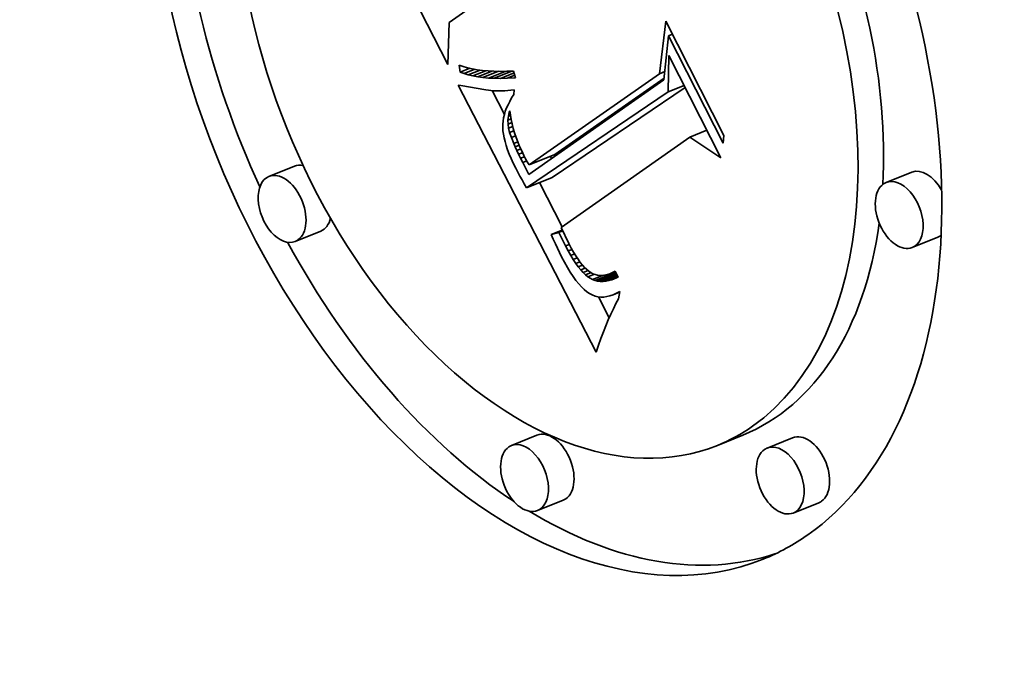
# Model space of a CAD drawing. Extents: x 0 to 10.8, y 0 to 8.3.
# Drawn here: x 8.6 to 8.9, y 5.4 to 5.6 of the extents above; entities that cross this region are included whole.
import ezdxf

# ---------------------------------------------------------------- set-up
doc = ezdxf.new("R2010")
doc.units = 0
doc.header["$MEASUREMENT"] = 0
doc.layers.get('0').update_dxf_attribs({"lineweight": 13})

msp = doc.modelspace()

# ---------------------------------------------------------------- linework, layer by layer
at = {"color": 7, "lineweight": 35, "ltscale": 0.001952}
msp.add_line((8.7578, 5.56962), (8.72233, 5.6392), dxfattribs=at)
at = {"color": 7, "lineweight": 35, "ltscale": 0.00050049}
msp.add_line((8.77459, 5.59368), (8.7582, 5.58219), dxfattribs=at)
at = {"color": 7, "lineweight": 35, "ltscale": 0.000314248}
msp.add_line((8.7582, 5.58219), (8.7578, 5.56962), dxfattribs=at)
at = {"color": 7, "lineweight": 35, "ltscale": 0.000397228}
msp.add_line((8.82129, 5.56683), (8.82315, 5.58261), dxfattribs=at)
at = {"color": 7, "lineweight": 35, "ltscale": 0.000961165}
msp.add_line((8.82315, 5.58261), (8.84062, 5.54836), dxfattribs=at)
at = {"color": 7, "lineweight": 35, "ltscale": 0.000330506}
msp.add_line((8.82399, 5.57819), (8.82262, 5.56504), dxfattribs=at)
at = {"color": 7, "lineweight": 35, "ltscale": 3.18333e-05}
msp.add_line((8.82399, 5.57819), (8.82517, 5.57866), dxfattribs=at)
at = {"color": 7, "lineweight": 35, "ltscale": 0.000900985}
msp.add_line((8.84036, 5.54608), (8.82399, 5.57819), dxfattribs=at)
at = {"color": 7, "lineweight": 35, "ltscale": 0.000272004}
msp.add_line((8.8239, 5.56139), (8.8241, 5.57227), dxfattribs=at)
at = {"color": 7, "lineweight": 35, "ltscale": 0.000859586}
msp.add_line((8.8241, 5.57227), (8.83972, 5.54163), dxfattribs=at)
at = {"color": 7, "lineweight": 35, "ltscale": 5.19906e-05}
msp.add_line((8.76155, 5.56734), (8.76124, 5.5694), dxfattribs=at)
at = {"color": 7, "lineweight": 35, "ltscale": 3.18361e-05}
msp.add_line((8.76124, 5.5694), (8.76244, 5.56898), dxfattribs=at)
at = {"color": 7, "lineweight": 35, "ltscale": 3.36924e-05}
msp.add_line((8.76244, 5.56898), (8.76374, 5.56861), dxfattribs=at)
at = {"color": 7, "lineweight": 35, "ltscale": 3.566e-05}
msp.add_line((8.76374, 5.56861), (8.76513, 5.5683), dxfattribs=at)
at = {"color": 7, "lineweight": 35, "ltscale": 7.57973e-05}
msp.add_line((8.76155, 5.56734), (8.76436, 5.56847), dxfattribs=at)
at = {"color": 7, "lineweight": 35, "ltscale": 3.09291e-05}
msp.add_line((8.7627, 5.56689), (8.76155, 5.56734), dxfattribs=at)
at = {"color": 7, "lineweight": 35, "ltscale": 8.58723e-05}
msp.add_line((8.7627, 5.56689), (8.76589, 5.56817), dxfattribs=at)
at = {"color": 7, "lineweight": 35, "ltscale": 3.28125e-05}
msp.add_line((8.76395, 5.5665), (8.7627, 5.56689), dxfattribs=at)
at = {"color": 7, "lineweight": 35, "ltscale": 9.58701e-05}
msp.add_line((8.76395, 5.5665), (8.76751, 5.56793), dxfattribs=at)
at = {"color": 7, "lineweight": 35, "ltscale": 3.48401e-05}
msp.add_line((8.76531, 5.56617), (8.76395, 5.5665), dxfattribs=at)
at = {"color": 7, "lineweight": 35, "ltscale": 3.77489e-05}
msp.add_line((8.76513, 5.5683), (8.76662, 5.56804), dxfattribs=at)
at = {"color": 7, "lineweight": 35, "ltscale": 0.000105747}
msp.add_line((8.76531, 5.56617), (8.76923, 5.56775), dxfattribs=at)
at = {"color": 7, "lineweight": 35, "ltscale": 3.69842e-05}
msp.add_line((8.76676, 5.5659), (8.76531, 5.56617), dxfattribs=at)
at = {"color": 7, "lineweight": 35, "ltscale": 3.98749e-05}
msp.add_line((8.76662, 5.56804), (8.7682, 5.56784), dxfattribs=at)
at = {"color": 7, "lineweight": 35, "ltscale": 0.000115456}
msp.add_line((8.76676, 5.5659), (8.77105, 5.56763), dxfattribs=at)
at = {"color": 7, "lineweight": 35, "ltscale": 3.92489e-05}
msp.add_line((8.76832, 5.56569), (8.76676, 5.5659), dxfattribs=at)
at = {"color": 7, "lineweight": 35, "ltscale": 4.20975e-05}
msp.add_line((8.7682, 5.56784), (8.76988, 5.56769), dxfattribs=at)
at = {"color": 7, "lineweight": 35, "ltscale": 0.000125082}
msp.add_line((8.76832, 5.56569), (8.77296, 5.56757), dxfattribs=at)
at = {"color": 7, "lineweight": 35, "ltscale": 4.1598e-05}
msp.add_line((8.76998, 5.56555), (8.76832, 5.56569), dxfattribs=at)
at = {"color": 7, "lineweight": 35, "ltscale": 4.43626e-05}
msp.add_line((8.76988, 5.56769), (8.77165, 5.5676), dxfattribs=at)
at = {"color": 7, "lineweight": 35, "ltscale": 0.000134338}
msp.add_line((8.76998, 5.56555), (8.77496, 5.56756), dxfattribs=at)
at = {"color": 7, "lineweight": 35, "ltscale": 4.66776e-05}
msp.add_line((8.77165, 5.5676), (8.77352, 5.56755), dxfattribs=at)
at = {"color": 7, "lineweight": 35, "ltscale": 0.000143325}
msp.add_line((8.77174, 5.56547), (8.77705, 5.56762), dxfattribs=at)
at = {"color": 7, "lineweight": 35, "ltscale": 4.90463e-05}
msp.add_line((8.77352, 5.56755), (8.77548, 5.56757), dxfattribs=at)
at = {"color": 7, "lineweight": 35, "ltscale": 0.000110051}
msp.add_line((8.7736, 5.56545), (8.77768, 5.5671), dxfattribs=at)
at = {"color": 7, "lineweight": 35, "ltscale": 5.14388e-05}
msp.add_line((8.77548, 5.56757), (8.77754, 5.56763), dxfattribs=at)
at = {"color": 7, "lineweight": 35, "ltscale": 6.2094e-05}
msp.add_line((8.77556, 5.56549), (8.77786, 5.56642), dxfattribs=at)
at = {"color": 7, "lineweight": 35, "ltscale": 6.2986e-05}
msp.add_line((8.77807, 5.56564), (8.77556, 5.56549), dxfattribs=at)
at = {"color": 7, "lineweight": 35, "ltscale": 5.14988e-05}
msp.add_line((8.77754, 5.56763), (8.77807, 5.56564), dxfattribs=at)
at = {"color": 7, "lineweight": 35, "ltscale": 0.001192}
msp.add_line((8.7822, 5.5395), (8.82129, 5.56683), dxfattribs=at)
at = {"color": 7, "lineweight": 35, "ltscale": 4.28019e-05}
msp.add_line((8.82129, 5.56683), (8.82287, 5.56747), dxfattribs=at)
at = {"color": 7, "lineweight": 35, "ltscale": 0.002252}
msp.add_line((8.80228, 5.48343), (8.76095, 5.56346), dxfattribs=at)
at = {"color": 7, "lineweight": 35, "ltscale": 2.04547e-05}
msp.add_line((8.76095, 5.56346), (8.76176, 5.56334), dxfattribs=at)
at = {"color": 7, "lineweight": 35, "ltscale": 0.000189985}
msp.add_line((8.76176, 5.56334), (8.76923, 5.56199), dxfattribs=at)
at = {"color": 7, "lineweight": 35, "ltscale": 4.40248e-05}
msp.add_line((8.77174, 5.56547), (8.76998, 5.56555), dxfattribs=at)
at = {"color": 7, "lineweight": 35, "ltscale": 4.65262e-05}
msp.add_line((8.7736, 5.56545), (8.77174, 5.56547), dxfattribs=at)
at = {"color": 7, "lineweight": 35, "ltscale": 4.90574e-05}
msp.add_line((8.77556, 5.56549), (8.7736, 5.56545), dxfattribs=at)
at = {"color": 7, "lineweight": 35, "ltscale": 0.001236}
msp.add_line((8.82262, 5.56504), (8.78215, 5.53665), dxfattribs=at)
at = {"color": 7, "lineweight": 35, "ltscale": 0.001204}
msp.add_line((8.78906, 5.53576), (8.82897, 5.56272), dxfattribs=at)
at = {"color": 7, "lineweight": 35, "ltscale": 0.001001}
msp.add_line((8.78986, 5.5426), (8.82267, 5.56553), dxfattribs=at)
at = {"color": 7, "lineweight": 35, "ltscale": 0.00012851}
msp.add_line((8.8239, 5.56139), (8.82867, 5.56331), dxfattribs=at)
at = {"color": 7, "lineweight": 35, "ltscale": 1.88824e-05}
msp.add_line((8.76923, 5.56199), (8.76998, 5.56188), dxfattribs=at)
at = {"color": 7, "lineweight": 35, "ltscale": 1.93272e-05}
msp.add_line((8.76998, 5.56188), (8.77075, 5.5618), dxfattribs=at)
at = {"color": 7, "lineweight": 35, "ltscale": 1.9806e-05}
msp.add_line((8.77075, 5.5618), (8.77154, 5.56174), dxfattribs=at)
at = {"color": 7, "lineweight": 35, "ltscale": 0.000200719}
msp.add_line((8.77476, 5.55464), (8.77108, 5.56177), dxfattribs=at)
at = {"color": 7, "lineweight": 35, "ltscale": 2.02924e-05}
msp.add_line((8.77154, 5.56174), (8.77235, 5.5617), dxfattribs=at)
at = {"color": 7, "lineweight": 35, "ltscale": 2.08246e-05}
msp.add_line((8.77235, 5.5617), (8.77318, 5.56169), dxfattribs=at)
at = {"color": 7, "lineweight": 35, "ltscale": 2.13614e-05}
msp.add_line((8.77318, 5.56169), (8.77404, 5.5617), dxfattribs=at)
at = {"color": 7, "lineweight": 35, "ltscale": 2.19144e-05}
msp.add_line((8.77404, 5.5617), (8.77491, 5.56174), dxfattribs=at)
at = {"color": 7, "lineweight": 35, "ltscale": 2.24825e-05}
msp.add_line((8.77491, 5.56174), (8.77581, 5.5618), dxfattribs=at)
at = {"color": 7, "lineweight": 35, "ltscale": 2.30548e-05}
msp.add_line((8.77581, 5.5618), (8.77673, 5.56188), dxfattribs=at)
at = {"color": 7, "lineweight": 35, "ltscale": 2.36739e-05}
msp.add_line((8.77673, 5.56188), (8.77767, 5.56199), dxfattribs=at)
at = {"color": 7, "lineweight": 35, "ltscale": 2.99853e-05}
msp.add_line((8.7776, 5.56058), (8.77695, 5.55957), dxfattribs=at)
at = {"color": 7, "lineweight": 35, "ltscale": 3.5385e-05}
msp.add_line((8.77767, 5.56199), (8.7776, 5.56058), dxfattribs=at)
at = {"color": 7, "lineweight": 35, "ltscale": 0.001283}
msp.add_line((8.78139, 5.53266), (8.8239, 5.56139), dxfattribs=at)
at = {"color": 7, "lineweight": 35, "ltscale": 2.71046e-05}
msp.add_line((8.77586, 5.55757), (8.77542, 5.55658), dxfattribs=at)
at = {"color": 7, "lineweight": 35, "ltscale": 2.79795e-05}
msp.add_line((8.77637, 5.55857), (8.77586, 5.55757), dxfattribs=at)
at = {"color": 7, "lineweight": 35, "ltscale": 2.89671e-05}
msp.add_line((8.77695, 5.55957), (8.77637, 5.55857), dxfattribs=at)
at = {"color": 7, "lineweight": 35, "ltscale": 2.50111e-05}
msp.add_line((8.77476, 5.55461), (8.77453, 5.55364), dxfattribs=at)
at = {"color": 7, "lineweight": 35, "ltscale": 2.56232e-05}
msp.add_line((8.77505, 5.5556), (8.77476, 5.55461), dxfattribs=at)
at = {"color": 7, "lineweight": 35, "ltscale": 2.62914e-05}
msp.add_line((8.77542, 5.55658), (8.77505, 5.5556), dxfattribs=at)
at = {"color": 7, "lineweight": 35, "ltscale": 2.90686e-05}
msp.add_line((8.77584, 5.55292), (8.77597, 5.55408), dxfattribs=at)
at = {"color": 7, "lineweight": 35, "ltscale": 2.88837e-05}
msp.add_line((8.77597, 5.55408), (8.77623, 5.5552), dxfattribs=at)
at = {"color": 7, "lineweight": 35, "ltscale": 1.73037e-05}
msp.add_line((8.77597, 5.55408), (8.77661, 5.55433), dxfattribs=at)
at = {"color": 7, "lineweight": 35, "ltscale": 1.4544e-05}
msp.add_line((8.77623, 5.5552), (8.77642, 5.55575), dxfattribs=at)
at = {"color": 7, "lineweight": 35, "ltscale": 6.63654e-06}
msp.add_line((8.77623, 5.5552), (8.77648, 5.5553), dxfattribs=at)
at = {"color": 7, "lineweight": 35, "ltscale": 3.29698e-05}
msp.add_line((8.77642, 5.55575), (8.77659, 5.55444), dxfattribs=at)
at = {"color": 7, "lineweight": 35, "ltscale": 3.33788e-05}
msp.add_line((8.77659, 5.55444), (8.77681, 5.55312), dxfattribs=at)
at = {"color": 7, "lineweight": 35, "ltscale": 2.3994e-05}
msp.add_line((8.77429, 5.5517), (8.77428, 5.55074), dxfattribs=at)
at = {"color": 7, "lineweight": 35, "ltscale": 2.41988e-05}
msp.add_line((8.77438, 5.55267), (8.77429, 5.5517), dxfattribs=at)
at = {"color": 7, "lineweight": 35, "ltscale": 2.45751e-05}
msp.add_line((8.77453, 5.55364), (8.77438, 5.55267), dxfattribs=at)
at = {"color": 7, "lineweight": 35, "ltscale": 2.53411e-05}
msp.add_line((8.77584, 5.55292), (8.77678, 5.5533), dxfattribs=at)
at = {"color": 7, "lineweight": 35, "ltscale": 2.97219e-05}
msp.add_line((8.77586, 5.55173), (8.77584, 5.55292), dxfattribs=at)
at = {"color": 7, "lineweight": 35, "ltscale": 3.08503e-05}
msp.add_line((8.77586, 5.55173), (8.77701, 5.55219), dxfattribs=at)
at = {"color": 7, "lineweight": 35, "ltscale": 3.0851e-05}
msp.add_line((8.77603, 5.55051), (8.77586, 5.55173), dxfattribs=at)
at = {"color": 7, "lineweight": 35, "ltscale": 3.38975e-05}
msp.add_line((8.77603, 5.55051), (8.77729, 5.55102), dxfattribs=at)
at = {"color": 7, "lineweight": 35, "ltscale": 3.38185e-05}
msp.add_line((8.77681, 5.55312), (8.77709, 5.5518), dxfattribs=at)
at = {"color": 7, "lineweight": 35, "ltscale": 3.43367e-05}
msp.add_line((8.77709, 5.5518), (8.77743, 5.55047), dxfattribs=at)
at = {"color": 7, "lineweight": 35, "ltscale": 2.46115e-05}
msp.add_line((8.77428, 5.55074), (8.77434, 5.54976), dxfattribs=at)
at = {"color": 7, "lineweight": 35, "ltscale": 2.6081e-05}
msp.add_line((8.77434, 5.54976), (8.77448, 5.54873), dxfattribs=at)
at = {"color": 7, "lineweight": 35, "ltscale": 2.76371e-05}
msp.add_line((8.77448, 5.54873), (8.77468, 5.54764), dxfattribs=at)
at = {"color": 7, "lineweight": 35, "ltscale": 3.30771e-05}
msp.add_line((8.77635, 5.54922), (8.77603, 5.55051), dxfattribs=at)
at = {"color": 7, "lineweight": 35, "ltscale": 3.47334e-05}
msp.add_line((8.77635, 5.54922), (8.77764, 5.54974), dxfattribs=at)
at = {"color": 7, "lineweight": 35, "ltscale": 4.02199e-05}
msp.add_line((8.77687, 5.5477), (8.77635, 5.54922), dxfattribs=at)
at = {"color": 7, "lineweight": 35, "ltscale": 3.39834e-05}
msp.add_line((8.77687, 5.5477), (8.77813, 5.54821), dxfattribs=at)
at = {"color": 7, "lineweight": 35, "ltscale": 3.48754e-05}
msp.add_line((8.77743, 5.55047), (8.77782, 5.54913), dxfattribs=at)
at = {"color": 7, "lineweight": 35, "ltscale": 3.54988e-05}
msp.add_line((8.77782, 5.54913), (8.77827, 5.54778), dxfattribs=at)
at = {"color": 7, "lineweight": 35, "ltscale": 0.000137944}
msp.add_line((8.83039, 5.54783), (8.83551, 5.54989), dxfattribs=at)
at = {"color": 7, "lineweight": 35, "ltscale": 5.73199e-05}
msp.add_line((8.84062, 5.54836), (8.84036, 5.54608), dxfattribs=at)
at = {"color": 7, "lineweight": 35, "ltscale": 2.92982e-05}
msp.add_line((8.77468, 5.54764), (8.77496, 5.5465), dxfattribs=at)
at = {"color": 7, "lineweight": 35, "ltscale": 3.1013e-05}
msp.add_line((8.77496, 5.5465), (8.77531, 5.54531), dxfattribs=at)
at = {"color": 7, "lineweight": 35, "ltscale": 3.28143e-05}
msp.add_line((8.77531, 5.54531), (8.77574, 5.54407), dxfattribs=at)
at = {"color": 7, "lineweight": 35, "ltscale": 4.82899e-05}
msp.add_line((8.77759, 5.54591), (8.77687, 5.5477), dxfattribs=at)
at = {"color": 7, "lineweight": 35, "ltscale": 3.24896e-05}
msp.add_line((8.77759, 5.54591), (8.77879, 5.54639), dxfattribs=at)
at = {"color": 7, "lineweight": 35, "ltscale": 2.72286e-05}
msp.add_line((8.77802, 5.54491), (8.77759, 5.54591), dxfattribs=at)
at = {"color": 7, "lineweight": 35, "ltscale": 3.19651e-05}
msp.add_line((8.77802, 5.54491), (8.77921, 5.54539), dxfattribs=at)
at = {"color": 7, "lineweight": 35, "ltscale": 3.61333e-05}
msp.add_line((8.77827, 5.54778), (8.77878, 5.54643), dxfattribs=at)
at = {"color": 7, "lineweight": 35, "ltscale": 3.68161e-05}
msp.add_line((8.77878, 5.54643), (8.77934, 5.54507), dxfattribs=at)
at = {"color": 7, "lineweight": 35, "ltscale": 3.75954e-05}
msp.add_line((8.77934, 5.54507), (8.77996, 5.5437), dxfattribs=at)
at = {"color": 7, "lineweight": 35, "ltscale": 0.00118}
msp.add_line((8.83039, 5.54783), (8.79175, 5.52073), dxfattribs=at)
at = {"color": 7, "lineweight": 35, "ltscale": 0.000279969}
msp.add_line((8.83972, 5.54163), (8.83039, 5.54783), dxfattribs=at)
at = {"color": 7, "lineweight": 35, "ltscale": 3.46372e-05}
msp.add_line((8.77574, 5.54407), (8.77623, 5.54278), dxfattribs=at)
at = {"color": 7, "lineweight": 35, "ltscale": 3.65307e-05}
msp.add_line((8.77623, 5.54278), (8.7768, 5.54143), dxfattribs=at)
at = {"color": 7, "lineweight": 35, "ltscale": 2.92406e-05}
msp.add_line((8.77851, 5.54384), (8.77802, 5.54491), dxfattribs=at)
at = {"color": 7, "lineweight": 35, "ltscale": 3.1575e-05}
msp.add_line((8.77851, 5.54384), (8.77968, 5.54432), dxfattribs=at)
at = {"color": 7, "lineweight": 35, "ltscale": 3.13147e-05}
msp.add_line((8.77904, 5.54271), (8.77851, 5.54384), dxfattribs=at)
at = {"color": 7, "lineweight": 35, "ltscale": 3.14659e-05}
msp.add_line((8.77904, 5.54271), (8.78021, 5.54318), dxfattribs=at)
at = {"color": 7, "lineweight": 35, "ltscale": 3.3392e-05}
msp.add_line((8.77963, 5.54151), (8.77904, 5.54271), dxfattribs=at)
at = {"color": 7, "lineweight": 35, "ltscale": 3.83293e-05}
msp.add_line((8.77996, 5.5437), (8.78063, 5.54232), dxfattribs=at)
at = {"color": 7, "lineweight": 35, "ltscale": 2.62508e-05}
msp.add_line((8.78063, 5.54232), (8.78112, 5.54139), dxfattribs=at)
at = {"color": 7, "lineweight": 35, "ltscale": 0.000206667}
for p, q in [((8.7822, 5.5395), (8.78986, 5.5426)), ((8.71185, 5.53916), (8.70418, 5.53607)), ((8.89691, 5.53734), (8.88924, 5.53424)), ((8.78139, 5.53266), (8.78906, 5.53576)), ((8.7197, 5.51969), (8.71204, 5.5166)), ((8.90476, 5.51786), (8.8971, 5.51477)), ((8.78455, 5.45853), (8.77688, 5.45544)), ((8.8463, 5.45857), (8.83863, 5.45548)), ((8.8612, 5.45778), (8.85354, 5.45468)), ((8.79241, 5.43906), (8.78474, 5.43597)), ((8.86906, 5.4383), (8.8614, 5.43521))]:
    msp.add_line(p, q, dxfattribs=at)
at = {"color": 7, "lineweight": 35, "ltscale": 1.88627e-05}
msp.add_line((8.78894, 5.54142), (8.78859, 5.54208), dxfattribs=at)
at = {"color": 7, "lineweight": 35, "ltscale": 3.84423e-05}
msp.add_line((8.7768, 5.54143), (8.77745, 5.54003), dxfattribs=at)
at = {"color": 7, "lineweight": 35, "ltscale": 4.03798e-05}
msp.add_line((8.77745, 5.54003), (8.77816, 5.53859), dxfattribs=at)
at = {"color": 7, "lineweight": 35, "ltscale": 3.17546e-05}
msp.add_line((8.77963, 5.54151), (8.78081, 5.54199), dxfattribs=at)
at = {"color": 7, "lineweight": 35, "ltscale": 3.54529e-05}
msp.add_line((8.78027, 5.54025), (8.77963, 5.54151), dxfattribs=at)
at = {"color": 7, "lineweight": 35, "ltscale": 3.2822e-05}
msp.add_line((8.78027, 5.54025), (8.78149, 5.54074), dxfattribs=at)
at = {"color": 7, "lineweight": 35, "ltscale": 0.00010142}
msp.add_line((8.78215, 5.53665), (8.78027, 5.54025), dxfattribs=at)
at = {"color": 7, "lineweight": 35, "ltscale": 2.68563e-05}
msp.add_line((8.78112, 5.54139), (8.78164, 5.54045), dxfattribs=at)
at = {"color": 7, "lineweight": 35, "ltscale": 2.74738e-05}
msp.add_line((8.78164, 5.54045), (8.7822, 5.5395), dxfattribs=at)
at = {"color": 7, "lineweight": 35, "ltscale": 3.38326e-05}
msp.add_line((8.77816, 5.53859), (8.77878, 5.53738), dxfattribs=at)
at = {"color": 7, "lineweight": 35, "ltscale": 3.3784e-05}
msp.add_line((8.77878, 5.53738), (8.77942, 5.53619), dxfattribs=at)
at = {"color": 7, "lineweight": 35, "ltscale": 3.37415e-05}
msp.add_line((8.77942, 5.53619), (8.78006, 5.53501), dxfattribs=at)
at = {"color": 7, "lineweight": 35, "ltscale": 3.36994e-05}
msp.add_line((8.78006, 5.53501), (8.78072, 5.53383), dxfattribs=at)
at = {"color": 7, "lineweight": 35, "ltscale": 3.36634e-05}
msp.add_line((8.78072, 5.53383), (8.78139, 5.53266), dxfattribs=at)
at = {"color": 7, "lineweight": 35, "ltscale": 0.000372567}
msp.add_line((8.79214, 5.521), (8.7853, 5.53424), dxfattribs=at)
at = {"color": 7, "lineweight": 35, "ltscale": 8.82403e-05}
msp.add_line((8.78884, 5.51868), (8.79211, 5.52), dxfattribs=at)
at = {"color": 7, "lineweight": 35, "ltscale": 5.88972e-05}
msp.add_line((8.79112, 5.51928), (8.78884, 5.51868), dxfattribs=at)
at = {"color": 7, "lineweight": 35, "ltscale": 3.84237e-05}
msp.add_line((8.78884, 5.51868), (8.78944, 5.51727), dxfattribs=at)
at = {"color": 7, "lineweight": 35, "ltscale": 3.04091e-05}
msp.add_line((8.79112, 5.51928), (8.79224, 5.51974), dxfattribs=at)
at = {"color": 7, "lineweight": 35, "ltscale": 0.00011302}
msp.add_line((8.79313, 5.51523), (8.79112, 5.51928), dxfattribs=at)
at = {"color": 7, "lineweight": 35, "ltscale": 0.000133707}
msp.add_line((8.79175, 5.52073), (8.79414, 5.51594), dxfattribs=at)
at = {"color": 7, "lineweight": 35, "ltscale": 3.75805e-05}
msp.add_line((8.78944, 5.51727), (8.79005, 5.5159), dxfattribs=at)
at = {"color": 7, "lineweight": 35, "ltscale": 3.67216e-05}
msp.add_line((8.79005, 5.5159), (8.79067, 5.51456), dxfattribs=at)
at = {"color": 7, "lineweight": 35, "ltscale": 3.07313e-05}
msp.add_line((8.79313, 5.51523), (8.79427, 5.51569), dxfattribs=at)
at = {"color": 7, "lineweight": 35, "ltscale": 3.75503e-05}
msp.add_line((8.79414, 5.51594), (8.79484, 5.51461), dxfattribs=at)
at = {"color": 7, "lineweight": 35, "ltscale": 3.58673e-05}
msp.add_line((8.79067, 5.51456), (8.79129, 5.51327), dxfattribs=at)
at = {"color": 7, "lineweight": 35, "ltscale": 3.50215e-05}
msp.add_line((8.79129, 5.51327), (8.79192, 5.51202), dxfattribs=at)
at = {"color": 7, "lineweight": 35, "ltscale": 4.1587e-05}
msp.add_line((8.7939, 5.51376), (8.79313, 5.51523), dxfattribs=at)
at = {"color": 7, "lineweight": 35, "ltscale": 3.10382e-05}
msp.add_line((8.7939, 5.51376), (8.79505, 5.51422), dxfattribs=at)
at = {"color": 7, "lineweight": 35, "ltscale": 3.90653e-05}
msp.add_line((8.79467, 5.5124), (8.7939, 5.51376), dxfattribs=at)
at = {"color": 7, "lineweight": 35, "ltscale": 3.14814e-05}
msp.add_line((8.79467, 5.5124), (8.79584, 5.51287), dxfattribs=at)
at = {"color": 7, "lineweight": 35, "ltscale": 3.52274e-05}
msp.add_line((8.79484, 5.51461), (8.79553, 5.51338), dxfattribs=at)
at = {"color": 7, "lineweight": 35, "ltscale": 3.29059e-05}
msp.add_line((8.79553, 5.51338), (8.79621, 5.51226), dxfattribs=at)
at = {"color": 7, "lineweight": 35, "ltscale": 4.70803e-05}
msp.add_line((8.79192, 5.51202), (8.7928, 5.51035), dxfattribs=at)
at = {"color": 7, "lineweight": 35, "ltscale": 4.42553e-05}
msp.add_line((8.7928, 5.51035), (8.79367, 5.50881), dxfattribs=at)
at = {"color": 7, "lineweight": 35, "ltscale": 3.65262e-05}
msp.add_line((8.79543, 5.51115), (8.79467, 5.5124), dxfattribs=at)
at = {"color": 7, "lineweight": 35, "ltscale": 3.21161e-05}
msp.add_line((8.79543, 5.51115), (8.79662, 5.51163), dxfattribs=at)
at = {"color": 7, "lineweight": 35, "ltscale": 3.40845e-05}
msp.add_line((8.79618, 5.51001), (8.79543, 5.51115), dxfattribs=at)
at = {"color": 7, "lineweight": 35, "ltscale": 3.30151e-05}
msp.add_line((8.79618, 5.51001), (8.7974, 5.5105), dxfattribs=at)
at = {"color": 7, "lineweight": 35, "ltscale": 3.16711e-05}
msp.add_line((8.79692, 5.50898), (8.79618, 5.51001), dxfattribs=at)
at = {"color": 7, "lineweight": 35, "ltscale": 3.06235e-05}
msp.add_line((8.79621, 5.51226), (8.79688, 5.51123), dxfattribs=at)
at = {"color": 7, "lineweight": 35, "ltscale": 2.83893e-05}
msp.add_line((8.79688, 5.51123), (8.79754, 5.51031), dxfattribs=at)
at = {"color": 7, "lineweight": 35, "ltscale": 2.62398e-05}
msp.add_line((8.79754, 5.51031), (8.7982, 5.50949), dxfattribs=at)
at = {"color": 7, "lineweight": 35, "ltscale": 4.14169e-05}
msp.add_line((8.79367, 5.50881), (8.79453, 5.50739), dxfattribs=at)
at = {"color": 7, "lineweight": 35, "ltscale": 3.87094e-05}
msp.add_line((8.79453, 5.50739), (8.79538, 5.5061), dxfattribs=at)
at = {"color": 7, "lineweight": 35, "ltscale": 3.42331e-05}
msp.add_line((8.79692, 5.50898), (8.79819, 5.5095), dxfattribs=at)
at = {"color": 7, "lineweight": 35, "ltscale": 2.93002e-05}
msp.add_line((8.79765, 5.50807), (8.79692, 5.50898), dxfattribs=at)
at = {"color": 7, "lineweight": 35, "ltscale": 3.65746e-05}
msp.add_line((8.79765, 5.50807), (8.79901, 5.50862), dxfattribs=at)
at = {"color": 7, "lineweight": 35, "ltscale": 2.70402e-05}
msp.add_line((8.79838, 5.50727), (8.79765, 5.50807), dxfattribs=at)
at = {"color": 7, "lineweight": 35, "ltscale": 2.41144e-05}
msp.add_line((8.7982, 5.50949), (8.79884, 5.50877), dxfattribs=at)
at = {"color": 7, "lineweight": 35, "ltscale": 3.97319e-05}
msp.add_line((8.79838, 5.50727), (8.79985, 5.50786), dxfattribs=at)
at = {"color": 7, "lineweight": 35, "ltscale": 2.49164e-05}
msp.add_line((8.79909, 5.50657), (8.79838, 5.50727), dxfattribs=at)
at = {"color": 7, "lineweight": 35, "ltscale": 4.23685e-05}
msp.add_line((8.79884, 5.50877), (8.8001, 5.50764), dxfattribs=at)
at = {"color": 7, "lineweight": 35, "ltscale": 4.48951e-05}
msp.add_line((8.79909, 5.50657), (8.80076, 5.50725), dxfattribs=at)
at = {"color": 7, "lineweight": 35, "ltscale": 2.2876e-05}
msp.add_line((8.7998, 5.50599), (8.79909, 5.50657), dxfattribs=at)
at = {"color": 7, "lineweight": 35, "ltscale": 5.24102e-05}
msp.add_line((8.7998, 5.50599), (8.80175, 5.50678), dxfattribs=at)
at = {"color": 7, "lineweight": 35, "ltscale": 3.6045e-05}
msp.add_line((8.8001, 5.50764), (8.80134, 5.5069), dxfattribs=at)
at = {"color": 7, "lineweight": 35, "ltscale": 3.44391e-05}
msp.add_line((8.80134, 5.5069), (8.80266, 5.5065), dxfattribs=at)
at = {"color": 7, "lineweight": 35, "ltscale": 0.000167129}
msp.add_line((8.80195, 5.50488), (8.80815, 5.50738), dxfattribs=at)
at = {"color": 7, "lineweight": 35, "ltscale": 0.000152087}
msp.add_line((8.80272, 5.50469), (8.80836, 5.50697), dxfattribs=at)
at = {"color": 7, "lineweight": 35, "ltscale": 0.000135394}
msp.add_line((8.80352, 5.5046), (8.80854, 5.50662), dxfattribs=at)
at = {"color": 7, "lineweight": 35, "ltscale": 1.95506e-05}
msp.add_line((8.80481, 5.50651), (8.80558, 5.50667), dxfattribs=at)
at = {"color": 7, "lineweight": 35, "ltscale": 2.06356e-05}
msp.add_line((8.80558, 5.50667), (8.80636, 5.50692), dxfattribs=at)
at = {"color": 7, "lineweight": 35, "ltscale": 2.18771e-05}
msp.add_line((8.80636, 5.50692), (8.80718, 5.50725), dxfattribs=at)
at = {"color": 7, "lineweight": 35, "ltscale": 2.32443e-05}
msp.add_line((8.80718, 5.50725), (8.80801, 5.50765), dxfattribs=at)
at = {"color": 7, "lineweight": 35, "ltscale": 2.33314e-05}
msp.add_line((8.80718, 5.50725), (8.80804, 5.50759), dxfattribs=at)
at = {"color": 7, "lineweight": 35, "ltscale": 4.89113e-05}
msp.add_line((8.80801, 5.50765), (8.8089, 5.50591), dxfattribs=at)
at = {"color": 7, "lineweight": 35, "ltscale": 3.59853e-05}
msp.add_line((8.79538, 5.5061), (8.79622, 5.50493), dxfattribs=at)
at = {"color": 7, "lineweight": 35, "ltscale": 3.33653e-05}
msp.add_line((8.79622, 5.50493), (8.79706, 5.50389), dxfattribs=at)
at = {"color": 7, "lineweight": 35, "ltscale": 3.08407e-05}
msp.add_line((8.79706, 5.50389), (8.79788, 5.50298), dxfattribs=at)
at = {"color": 7, "lineweight": 35, "ltscale": 4.09989e-05}
msp.add_line((8.80121, 5.50516), (8.7998, 5.50599), dxfattribs=at)
at = {"color": 7, "lineweight": 35, "ltscale": 8.76835e-05}
msp.add_line((8.80121, 5.50516), (8.80446, 5.50647), dxfattribs=at)
at = {"color": 7, "lineweight": 35, "ltscale": 1.97221e-05}
msp.add_line((8.80195, 5.50488), (8.80121, 5.50516), dxfattribs=at)
at = {"color": 7, "lineweight": 35, "ltscale": 1.97624e-05}
msp.add_line((8.80272, 5.50469), (8.80195, 5.50488), dxfattribs=at)
at = {"color": 7, "lineweight": 35, "ltscale": 3.53524e-05}
msp.add_line((8.80266, 5.5065), (8.80407, 5.50642), dxfattribs=at)
at = {"color": 7, "lineweight": 35, "ltscale": 2.00593e-05}
msp.add_line((8.80352, 5.5046), (8.80272, 5.50469), dxfattribs=at)
at = {"color": 7, "lineweight": 35, "ltscale": 2.06342e-05}
msp.add_line((8.80434, 5.50459), (8.80352, 5.5046), dxfattribs=at)
at = {"color": 7, "lineweight": 35, "ltscale": 1.86519e-05}
msp.add_line((8.80407, 5.50642), (8.80481, 5.50651), dxfattribs=at)
at = {"color": 7, "lineweight": 35, "ltscale": 0.000117016}
msp.add_line((8.80434, 5.50459), (8.80868, 5.50634), dxfattribs=at)
at = {"color": 7, "lineweight": 35, "ltscale": 2.14607e-05}
msp.add_line((8.80519, 5.50467), (8.80434, 5.50459), dxfattribs=at)
at = {"color": 7, "lineweight": 35, "ltscale": 9.69551e-05}
msp.add_line((8.80519, 5.50467), (8.80879, 5.50612), dxfattribs=at)
at = {"color": 7, "lineweight": 35, "ltscale": 2.25029e-05}
msp.add_line((8.80608, 5.50485), (8.80519, 5.50467), dxfattribs=at)
at = {"color": 7, "lineweight": 35, "ltscale": 7.5226e-05}
msp.add_line((8.80608, 5.50485), (8.80887, 5.50597), dxfattribs=at)
at = {"color": 7, "lineweight": 35, "ltscale": 2.37338e-05}
msp.add_line((8.80699, 5.50511), (8.80608, 5.50485), dxfattribs=at)
at = {"color": 7, "lineweight": 35, "ltscale": 3.71551e-05}
msp.add_line((8.80699, 5.50511), (8.80837, 5.50567), dxfattribs=at)
at = {"color": 7, "lineweight": 35, "ltscale": 2.51358e-05}
msp.add_line((8.80793, 5.50547), (8.80699, 5.50511), dxfattribs=at)
at = {"color": 7, "lineweight": 35, "ltscale": 2.66683e-05}
msp.add_line((8.8089, 5.50591), (8.80793, 5.50547), dxfattribs=at)
at = {"color": 7, "lineweight": 35, "ltscale": 2.84652e-05}
msp.add_line((8.79788, 5.50298), (8.7987, 5.50219), dxfattribs=at)
at = {"color": 7, "lineweight": 35, "ltscale": 2.62172e-05}
msp.add_line((8.7987, 5.50219), (8.79951, 5.50152), dxfattribs=at)
at = {"color": 7, "lineweight": 35, "ltscale": 2.4173e-05}
msp.add_line((8.79951, 5.50152), (8.80031, 5.50098), dxfattribs=at)
at = {"color": 7, "lineweight": 35, "ltscale": 2.28168e-05}
msp.add_line((8.80031, 5.50098), (8.80112, 5.50056), dxfattribs=at)
at = {"color": 7, "lineweight": 35, "ltscale": 5.24799e-05}
msp.add_line((8.80738, 5.50061), (8.80933, 5.50139), dxfattribs=at)
at = {"color": 7, "lineweight": 35, "ltscale": 2.6842e-05}
msp.add_line((8.80738, 5.50061), (8.80836, 5.50105), dxfattribs=at)
at = {"color": 7, "lineweight": 35, "ltscale": 2.8513e-05}
msp.add_line((8.80836, 5.50105), (8.80936, 5.50159), dxfattribs=at)
at = {"color": 7, "lineweight": 35, "ltscale": 2.62765e-05}
msp.add_line((8.80836, 5.50105), (8.80933, 5.50144), dxfattribs=at)
at = {"color": 7, "lineweight": 35, "ltscale": 5.52542e-05}
msp.add_line((8.80936, 5.50159), (8.80899, 5.49941), dxfattribs=at)
at = {"color": 7, "lineweight": 35, "ltscale": 2.22027e-05}
msp.add_line((8.80112, 5.50056), (8.80195, 5.50024), dxfattribs=at)
at = {"color": 7, "lineweight": 35, "ltscale": 2.18973e-05}
msp.add_line((8.80195, 5.50024), (8.8028, 5.50003), dxfattribs=at)
at = {"color": 7, "lineweight": 35, "ltscale": 2.19603e-05}
msp.add_line((8.8028, 5.50003), (8.80368, 5.49993), dxfattribs=at)
at = {"color": 7, "lineweight": 35, "ltscale": 0.000176319}
msp.add_line((8.80621, 5.49374), (8.80298, 5.50001), dxfattribs=at)
at = {"color": 7, "lineweight": 35, "ltscale": 2.23412e-05}
msp.add_line((8.80368, 5.49993), (8.80457, 5.49994), dxfattribs=at)
at = {"color": 7, "lineweight": 35, "ltscale": 2.30681e-05}
msp.add_line((8.80457, 5.49994), (8.80549, 5.50005), dxfattribs=at)
at = {"color": 7, "lineweight": 35, "ltscale": 2.40813e-05}
msp.add_line((8.80549, 5.50005), (8.80642, 5.50028), dxfattribs=at)
at = {"color": 7, "lineweight": 35, "ltscale": 2.53408e-05}
msp.add_line((8.80642, 5.50028), (8.80738, 5.50061), dxfattribs=at)
at = {"color": 7, "lineweight": 35, "ltscale": 4.29105e-05}
msp.add_line((8.80821, 5.49796), (8.80745, 5.49643), dxfattribs=at)
at = {"color": 7, "lineweight": 35, "ltscale": 4.11905e-05}
msp.add_line((8.80899, 5.49941), (8.80821, 5.49796), dxfattribs=at)
at = {"color": 7, "lineweight": 35, "ltscale": 4.63808e-05}
msp.add_line((8.80669, 5.49481), (8.80593, 5.49311), dxfattribs=at)
at = {"color": 7, "lineweight": 35, "ltscale": 4.46261e-05}
msp.add_line((8.80745, 5.49643), (8.80669, 5.49481), dxfattribs=at)
at = {"color": 7, "lineweight": 35, "ltscale": 4.81566e-05}
msp.add_line((8.80593, 5.49311), (8.80519, 5.49134), dxfattribs=at)
at = {"color": 7, "lineweight": 35, "ltscale": 5.17764e-05}
msp.add_line((8.80445, 5.48948), (8.80372, 5.48754), dxfattribs=at)
at = {"color": 7, "lineweight": 35, "ltscale": 4.99651e-05}
msp.add_line((8.80519, 5.49134), (8.80445, 5.48948), dxfattribs=at)
at = {"color": 7, "lineweight": 35, "ltscale": 5.35851e-05}
msp.add_line((8.80372, 5.48754), (8.80299, 5.48553), dxfattribs=at)
at = {"color": 7, "lineweight": 35, "ltscale": 5.54117e-05}
msp.add_line((8.80299, 5.48553), (8.80228, 5.48343), dxfattribs=at)
at = {"color": 7, "lineweight": 35, "ltscale": 0.03937}
for centre, major_axis, start_param, end_param in [((8.06938, 5.07834), (0.76994, -1.90855), 3.141619, 6.283211), ((8.06938, 5.07834), (0.76994, -1.90855), 0.000026, 1.998424), ((8.78756, 5.58206), (0.06482, -0.16067), 0.14223, 3.141706), ((8.78756, 5.58206), (0.06482, -0.16067), 3.141706, 6.283299), ((8.78756, 5.58206), (0.05107, -0.12659), 0.14223, 3.141706), ((8.78756, 5.58206), (0.05107, -0.12659), 3.141706, 6.283299), ((8.79522, 5.58515), (-0.06482, 0.16067), 1.019804, 1.647918), ((8.79522, 5.58515), (-0.05107, 0.12659), 4.063011, 4.802075), ((8.71578, 5.52943), (-0.00393, 0.00974), 5.897293, 6.283299), ((8.70811, 5.52634), (0.00393, -0.00974), 0.14223, 3.141706), ((8.90084, 5.5276), (-0.00393, 0.00974), 4.921682, 6.283299), ((8.70811, 5.52634), (0.00393, -0.00974), 3.141706, 6.283299), ((8.89317, 5.52451), (0.00393, -0.00974), 3.283822, 6.283299), ((8.89317, 5.52451), (0.00393, -0.00974), 3.141706, 3.283822), ((8.89317, 5.52451), (0.00393, -0.00974), 0.000113, 3.141706), ((8.71578, 5.52943), (-0.00393, 0.00974), 3.141706, 3.83878), ((8.79522, 5.58515), (-0.05107, 0.12659), 3.141706, 3.963972), ((8.90084, 5.5276), (-0.00393, 0.00974), 3.283822, 3.312796), ((8.79522, 5.58515), (-0.06482, 0.16067), 1.75553, 2.413261), ((8.70811, 5.52634), (0.00393, -0.00974), 0.000113, 0.14223), ((8.90084, 5.5276), (-0.00393, 0.00974), 3.141706, 3.283822), ((8.78848, 5.4488), (-0.00393, 0.00974), 3.283822, 6.283299), ((8.78756, 5.58206), (0.05107, -0.12659), 0.000113, 0.14223), ((8.78081, 5.4457), (0.00393, -0.00974), 0.000113, 3.141706), ((8.86513, 5.44804), (-0.00393, 0.00974), 3.283822, 6.283299), ((8.78081, 5.4457), (0.00393, -0.00974), 3.283822, 6.283299), ((8.78081, 5.4457), (0.00393, -0.00974), 3.141706, 3.283822), ((8.85747, 5.44495), (0.00393, -0.00974), 3.283822, 6.283299), ((8.85747, 5.44495), (0.00393, -0.00974), 3.141706, 3.283822), ((8.85747, 5.44495), (0.00393, -0.00974), 0.000113, 3.141706), ((8.78848, 5.4488), (-0.00393, 0.00974), 3.141706, 3.283822), ((8.86513, 5.44804), (-0.00393, 0.00974), 3.141706, 3.283822), ((8.79522, 5.58515), (-0.06482, 0.16067), 2.452085, 3.102817), ((8.78756, 5.58206), (0.06482, -0.16067), 0.000113, 0.14223)]:
    msp.add_ellipse(centre, major_axis=major_axis, ratio=0.616564, start_param=start_param, end_param=end_param, dxfattribs=at)

doc.saveas('drawing.dxf')
